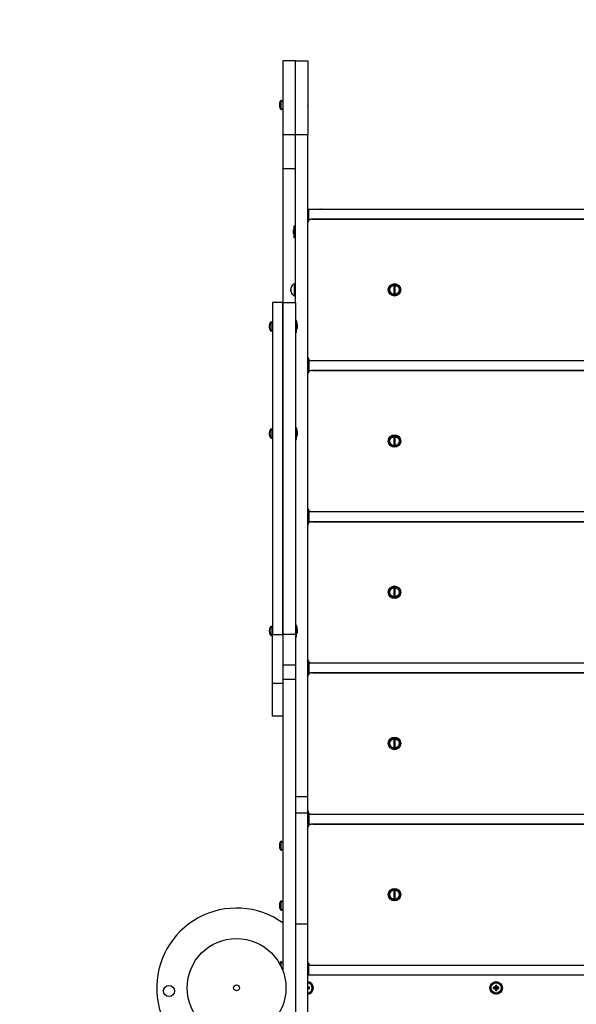
# Model space of a CAD drawing. Units: millimetres. Extents: x -6007 to 608, y -5176 to 2392.
# Drawn here: x -4682 to -4019, y -575 to 597 of the extents above; entities that cross this region are included whole.
import ezdxf

# ---------------------------------------------------------------- set-up
doc = ezdxf.new("R2010")
doc.units = ezdxf.units.MM

# ---------------------------------------------------------------- blocks, each defined once
blk = doc.blocks.new('ШЛ-05')
for p, q in [((70, 1103.5), (55, 1103.5)), ((55, 1103.5), (55, 1091.3)), ((70, 1091.3), (70, 1103.5)), ((70, 1091.3), (70, 1103.5)), ((70, 1103.5), (85, 1103.5)), ((85, 1103.5), (85, 1091.3)), ((55, 1091.3), (55, 1015.8)), ((70, 1015.8), (70, 1091.3)), ((70, 1015.4), (70, 1091.3)), ((85, 1091.3), (85, 1015.4)), ((53.1, 1056.7), (55, 1054.8)), ((53.1, 1045.5), (55, 1047.3)), ((55, 1015.8), (70, 1015.8)), ((55, 1015.8), (55, 975.1)), ((70, 898.9), (70, 1015.4)), ((85, 1015.4), (70, 1015.4)), ((85, 898.9), (85, 1015.4)), ((70, 975.1), (55, 975.1)), ((55, 975.1), (55, 953.5)), ((55, 953.5), (55, 897.8)), ((85, 927), (86, 927)), ((86, 927), (90, 927)), ((86, 915), (86, 927)), ((90, 927), (809.9, 927)), ((85, 915), (86, 915)), ((86, 915), (89, 915)), ((811, 915), (89, 915)), ((90, 915), (809.9, 915)), ((68.8, 893), (68.8, 907)), ((68.8, 907), (70, 907)), ((55, 897.8), (55, 818.3)), ((70, 893), (68.8, 893)), ((70, 816.1), (70, 898.9)), ((85, 805.1), (85, 898.9)), ((68.8, 838), (70, 838)), ((68.8, 838), (68.8, 824)), ((187.2, 836), (187.2, 826)), ((188.8, 831), (188.8, 836)), ((64.8, 828.8), (64.8, 829.7)), ((68.8, 824), (70, 824)), ((188.8, 826), (188.8, 831)), ((55, 816.1), (43, 816.1)), ((43, 816.1), (43, 805.2)), ((55, 818.3), (55, 816.1)), ((55, 805.2), (55, 816.1)), ((55, 816.1), (70, 816.1)), ((55, 816.1), (55, 805.2)), ((70, 816.1), (70, 805.2)), ((43, 805.2), (43, 735)), ((55, 805.2), (55, 735)), ((55, 735), (55, 805.2)), ((70, 805.2), (70, 735)), ((85, 251.1), (85, 805.1)), ((41.1, 792.9), (43, 791)), ((71.2, 794.3), (70, 794.3)), ((71.2, 780.3), (71.2, 794.3)), ((41.1, 781.6), (43, 783.5)), ((70, 780.3), (71.2, 780.3)), ((85, 747), (86, 747)), ((86, 747), (86, 735)), ((86, 747), (91, 747)), ((91, 747), (809, 747)), ((43, 735), (43, 573.3)), ((55, 735), (55, 573.3)), ((55, 573.3), (55, 735)), ((70, 735), (70, 573.3)), ((86, 735), (85, 735)), ((86, 735), (89, 735)), ((811, 735), (89, 735)), ((91, 735), (809, 735)), ((41.1, 665.4), (43, 663.6)), ((71.2, 666.8), (70, 666.8)), ((71.2, 652.8), (71.2, 666.8)), ((41.1, 654.2), (43, 656.1)), ((70, 652.8), (71.2, 652.8)), ((187.2, 656), (187.2, 646)), ((188.8, 651), (188.8, 656)), ((188.8, 646), (188.8, 651)), ((43, 573.3), (43, 420.8)), ((55, 573.3), (55, 420.8)), ((55, 420.8), (55, 573.3)), ((70, 573.3), (70, 420.8)), ((85, 567), (86, 567)), ((86, 567), (86, 555)), ((86, 567), (91, 567)), ((91, 567), (809, 567)), ((86, 555), (85, 555)), ((86, 555), (89, 555)), ((811, 555), (89, 555)), ((91, 555), (809, 555)), ((187.2, 476), (187.2, 466)), ((188.8, 471), (188.8, 476)), ((188.8, 466), (188.8, 471)), ((41.1, 430.5), (43, 428.6)), ((71.2, 431.9), (70, 431.9)), ((71.2, 417.9), (71.2, 431.9)), ((41.1, 419.3), (43, 421.1)), ((43, 420.8), (55, 420.8)), ((43, 362.2), (43, 420.8)), ((70, 420.8), (55, 420.8)), ((55, 420.8), (55, 384.5)), ((55, 420.8), (55, 384.5)), ((70, 420.8), (70, 384.5)), ((70, 417.9), (71.2, 417.9)), ((85, 387), (86, 387)), ((86, 387), (86, 375)), ((86, 387), (91, 387)), ((91, 387), (809, 387)), ((55, 384.5), (55, 368.4)), ((55, 384.5), (70, 384.5)), ((70, 384.5), (70, 368.4)), ((55, 368.4), (55, 367.1)), ((70, 367.1), (55, 367.1)), ((55, 367.1), (55, 360)), ((70, 368.4), (70, 367.1)), ((70, 367.1), (70, 360)), ((86, 375), (85, 375)), ((86, 375), (89, 375)), ((811, 375), (89, 375)), ((91, 375), (809, 375)), ((43, 350.1), (43, 362.2)), ((55, 362.2), (43, 362.2)), ((55, 360), (55, 295.6)), ((70, 360), (70, 295.6)), ((43, 323.5), (43, 350.1)), ((55, 323.5), (43, 323.5)), ((55, 295.6), (55, 213.6)), ((70, 295.6), (70, 213.6)), ((187.2, 296), (187.2, 286)), ((188.8, 291), (188.8, 296)), ((188.8, 286), (188.8, 291)), ((85, 227.8), (85, 251.1)), ((70, 227.8), (85, 227.8)), ((85, 208), (85, 227.8)), ((55, 213.6), (55, 107.5)), ((70, 213.6), (70, 107.5)), ((85, 208), (70, 208)), ((85, 143.2), (85, 208)), ((85, 207), (86, 207)), ((86, 207), (86, 195)), ((86, 207), (91, 207)), ((91, 207), (809, 207)), ((86, 195), (85, 195)), ((86, 195), (89, 195)), ((811, 195), (89, 195)), ((91, 195), (809, 195)), ((53.1, 174.8), (55, 173)), ((53.1, 163.6), (55, 165.5)), ((85, 116.1), (85, 143.2)), ((55, 107.5), (55, 20.7)), ((70, 107.5), (70, -61.1)), ((85, 76.3), (85, 116.1)), ((187.2, 116), (187.2, 106)), ((188.8, 111), (188.8, 116)), ((188.8, 106), (188.8, 111)), ((53.1, 103.7), (55, 101.8)), ((53.1, 92.5), (55, 94.3)), ((70, 76.3), (85, 76.3)), ((85, -18.4), (85, 76.3)), ((51.7, 29.4), (51.3, 28.6)), ((51.3, 28.6), (51.7, 29.4)), ((52.1, 30.2), (51.7, 29.4)), ((51.7, 29.4), (52.1, 30.2)), ((52.6, 31), (52.1, 30.2)), ((52.1, 30.2), (52.6, 31)), ((52.6, 31), (52.6, 31)), ((53.1, 31.6), (55, 29.7)), ((53.1, 25.1), (53.1, 31.6)), ((86, 15), (86, 27)), ((86, 27), (91, 27)), ((91, 27), (809, 27)), ((54.6, 21.8), (55, 22.2)), ((815, 15), (85, 15)), ((85, 1.6), (85.1, 1.5)), ((87, 0.8), (85, 0.3)), ((85, 0.3), (85, 0.3)), ((85, 0.3), (85, -0.3)), ((85.1, 1.5), (85.1, 1.3)), ((85.1, 1.3), (85.2, 1.2)), ((308, -0.3), (308, 0.3)), ((308.2, 3), (308.7, 1)), ((308.7, 1), (308.7, 0.7)), ((309.3, 1), (309.3, 0.7)), ((309.3, 0.7), (309.4, 0.4)), ((310, 0.3), (310, -0.3)), ((85, -0.3), (85, -0.3)), ((85.1, -1.5), (85, -1.6)), ((85.2, -1.2), (85.1, -1.3)), ((85.1, -1.3), (85.1, -1.5)), ((306, -0.8), (308, -0.3)), ((308.6, -0.4), (308.3, -0.3)), ((309.3, -1), (308.7, -1)), ((309.4, -0.4), (309.3, -0.7)), ((309.3, -0.7), (309.3, -1)), ((309.8, -3), (309.3, -1)), ((310, -0.3), (309.7, -0.3)), ((85, -63.7), (85, -18.4))]:
    blk.add_line(p, q)
for centre, radius in [((188, 831), 7.5), ((188, 831), 6.75), ((188, 831), 5.62), ((188, 651), 7.5), ((188, 651), 6.75), ((188, 651), 5.62), ((188, 471), 7.5), ((188, 471), 6.75), ((188, 471), 5.62), ((188, 291), 7.5), ((188, 291), 6.75), ((188, 291), 5.62), ((188, 111), 7.5), ((188, 111), 6.75), ((188, 111), 5.62), ((0, 0), 58.8), ((-80.4, -3.7), 6.5), ((0, 0), 3.5), ((309, 0), 7.5), ((309, 0), 7.25), ((309, 0), 6.13)]:
    blk.add_circle(centre, radius)
for centre, radius, start, end in [((80.6, 1052.8), 4.39, 359.0064, 0.9936), ((80.6, 1052.8), 4.39, 359.0063, 0.9937), ((67.4, 1051.1), 17.6, 359.5032, 0.4968), ((67.4, 1051.1), 17.6, 359.5032, 0.4968), ((80.6, 1049.4), 4.39, 359.0063, 0.9937), ((80.6, 1049.4), 4.39, 359.0063, 0.9937), ((99.3, 922.6), 4.39, 89.0063, 90.9937), ((99.3, 922.6), 4.39, 89.0063, 90.9937), ((101, 909.4), 17.6, 89.5032, 90.4968), ((101, 909.4), 17.6, 89.5032, 90.4968), ((102.7, 922.6), 4.39, 89.0064, 90.9936), ((102.7, 922.6), 4.39, 89.0063, 90.9937), ((89, 911), 4, 90, 180), ((93.7, 900.9), 25.8, 187.1931, 196.1301), ((71.1, 832.1), 6.31, 110.5451, 168.8736), ((188, 831), 5.09, 80.9584, 99.0416), ((71.1, 829.9), 6.31, 191.1264, 249.4549), ((188, 831), 5.09, 260.9584, 279.0416), ((46.3, 788.2), 25.8, 343.8699, 352.8069), ((89, 751), 4, 180, 270), ((89, 731), 4, 90, 180), ((80.6, 733.9), 4.39, 359.0064, 0.9936), ((80.6, 733.9), 4.39, 359.0063, 0.9937), ((67.4, 732.2), 17.6, 359.5032, 0.4968), ((67.4, 732.2), 17.6, 359.5032, 0.4968), ((46.3, 660.7), 25.8, 343.8699, 352.8069), ((188, 651), 5.09, 80.9584, 99.0416), ((188, 651), 5.09, 260.9584, 279.0416), ((89, 571), 4, 180, 270), ((89, 551), 4, 90, 180), ((80.6, 551.5), 4.39, 359.0064, 0.9936), ((80.6, 551.5), 4.39, 359.0063, 0.9937), ((67.4, 549.7), 17.6, 359.5032, 0.4968), ((67.4, 549.7), 17.6, 359.5032, 0.4968), ((80.6, 548), 4.39, 359.0063, 0.9937), ((80.6, 548), 4.39, 359.0063, 0.9937), ((188, 471), 5.09, 80.9584, 99.0416), ((188, 471), 5.09, 260.9584, 279.0416), ((46.3, 425.8), 25.8, 343.8699, 352.8069), ((89, 391), 4, 180, 270), ((89, 371), 4, 90, 180), ((188, 291), 5.09, 80.9584, 99.0416), ((188, 291), 5.09, 260.9584, 279.0416), ((89, 211), 4, 180, 270), ((89, 191), 4, 90, 180), ((80.6, 170.9), 4.39, 359.0064, 0.9936), ((80.6, 170.9), 4.39, 359.0063, 0.9937), ((67.4, 169.2), 17.6, 359.5032, 0.4968), ((67.4, 169.2), 17.6, 359.5032, 0.4968), ((80.6, 167.5), 4.39, 359.0063, 0.9937), ((80.6, 167.5), 4.39, 359.0063, 0.9937), ((188, 111), 5.09, 80.9584, 99.0416), ((188, 111), 5.09, 260.9584, 279.0416), ((0, 0), 95, 54.6235, 182.6383), ((80.6, 99.8), 4.39, 359.0064, 0.9936), ((80.6, 99.8), 4.39, 359.0063, 0.9937), ((67.4, 98.1), 17.6, 359.5032, 0.4968), ((67.4, 98.1), 17.6, 359.5032, 0.4968), ((80.6, 96.4), 4.39, 359.0063, 0.9937), ((80.6, 96.4), 4.39, 359.0063, 0.9937), ((58, 26.5), 7, 133.8599, 139.8471), ((89, 31), 4, 180, 270), ((80.6, 27.7), 4.39, 359.0064, 0.9936), ((80.6, 27.7), 4.39, 359.0063, 0.9937), ((67.4, 25.9), 17.6, 359.5032, 0.4968), ((67.4, 25.9), 17.6, 359.5032, 0.4968), ((80.6, 24.2), 4.39, 359.0063, 0.9937), ((80.6, 24.2), 4.39, 359.0063, 0.9937), ((84, 0), 7.5, 277.6623, 82.3377), ((84, 0), 7.25, 277.9281, 82.0719), ((84, 0), 6.13, 279.3937, 80.6063), ((0, 0), 95, 182.6383, 245.7621)]:
    blk.add_arc(centre, radius, start, end)
for centre, major_axis, start_param, end_param in [((84, -0.5), (-8.18, 0), 4.333244, 4.448014), ((309, -0.5), (-8.18, 0), -1.306421, -1.191652), ((308.5, 0), (0, 8.18), -1.306421, -1.191652), ((309, -0.5), (-8.18, 0), 4.333244, 4.448014), ((84, 0.5), (8.18, 0), -1.306421, -1.191652), ((309, 0.5), (8.18, 0), 4.333244, 4.448014), ((309.5, 0), (0, -8.18), -1.306421, -1.191652), ((308.5, 0), (0, 8.18), 4.333244, 4.448014), ((309, 0.5), (8.18, 0), -1.306421, -1.191652)]:
    blk.add_ellipse(centre, major_axis=major_axis, ratio=0.16734, start_param=start_param, end_param=end_param)
for points, knots in [([(52.6, 1056.1), (52.5, 1056), (52.2, 1055.6), (51.9, 1055), (51.5, 1054.4), (51.3, 1053.8), (51.2, 1053.3), (51.1, 1052.9), (51.1, 1052.6), (51, 1052.4), (51, 1052.2), (51, 1052), (51, 1051.9), (51, 1051.7), (51, 1051.5), (51, 1051.3), (51, 1051.1), (51, 1050.9), (51, 1050.7), (51, 1050.5), (51, 1050.3), (51, 1050.1), (51, 1049.9), (51.1, 1049.6), (51.1, 1049.4), (51.2, 1049), (51.3, 1048.7), (51.4, 1048.2), (51.5, 1047.9), (51.8, 1047.4), (52.1, 1046.8), (52.4, 1046.3), (52.6, 1046.1)], [0, 0, 0, 0, 1.533465, 4.061958, 6.425102, 8.30358, 9.800868, 10.832217, 11.895953, 12.443889, 13.00498, 13.570517, 14.146339, 14.728057, 15.31826, 15.910465, 16.505809, 17.101898, 17.697169, 18.290851, 18.884096, 19.479068, 20.077775, 20.679288, 21.904967, 22.529353, 24.406818, 25.020718, 26.781768, 27.861022, 30.109685, 33, 33, 33, 33]), ([(52.6, 1056.1), (52.5, 1056), (52.2, 1055.6), (51.9, 1055.1), (51.6, 1054.5), (51.4, 1054), (51.2, 1053.4), (51.1, 1052.9), (51.1, 1052.6), (51, 1052.3), (51, 1052), (51, 1051.7), (51, 1051.4), (51, 1051.2), (51, 1051.1)], [0, 0, 0, 0, 1.586587, 3.650708, 4.97376, 6.986459, 8.78553, 10.016088, 10.793654, 11.716335, 12.546816, 13.313723, 14.289615, 15, 15, 15, 15]), ([(51, 1051.1), (51, 1051), (51, 1050.8), (51, 1050.5), (51, 1050.2), (51, 1049.9), (51.1, 1049.6), (51.1, 1049.2), (51.2, 1048.8), (51.4, 1048.2), (51.6, 1047.6), (51.9, 1047.1), (52.2, 1046.6), (52.5, 1046.2), (52.6, 1046.1)], [15, 15, 15, 15, 15.710385, 16.686277, 17.453184, 18.283665, 19.206346, 19.983912, 21.21447, 23.013541, 25.02624, 26.349292, 28.413413, 30, 30, 30, 30]), ([(68, 902.3), (68, 902.2), (68, 902.1), (68, 901.9), (68, 901.8), (68, 901.6), (68, 901.4), (68, 901.3), (68, 901.2)], [0.15598, 0.15598, 0.15598, 0.15598, 1.653012, 2.909945, 4.589465, 5.58705, 6.721953, 9.15598, 9.15598, 9.15598, 9.15598]), ([(68, 901.2), (68, 901.3), (68, 901.6), (68, 901.9), (68, 902.2), (68, 902.3)], [9.15598, 9.15598, 9.15598, 9.15598, 11.418066, 13.121742, 15.15598, 15.15598, 15.15598, 15.15598]), ([(68, 898.8), (68, 899), (68, 899.3), (68, 899.7), (68, 900.1), (68, 900.6), (68, 900.9), (68, 901.2)], [16, 16, 16, 16, 17.939671, 19.021963, 20.040649, 21.694623, 24, 24, 24, 24]), ([(68, 901.2), (68, 901), (68, 900.7), (68, 900.3), (68, 899.9), (68, 899.4), (68, 899.1), (68, 898.8)], [24, 24, 24, 24, 25.939671, 27.021963, 28.040649, 29.694623, 32, 32, 32, 32]), ([(68, 898.8), (68, 898.7), (68, 898.5), (68, 898.3), (68, 898.1), (68, 897.9), (68, 897.8), (68, 897.7)], [0, 0, 0, 0, 2.305377, 3.959351, 4.978037, 6.060329, 8, 8, 8, 8]), ([(68, 897.7), (68, 897.8), (68, 898), (68, 898.2), (68, 898.4), (68, 898.6), (68, 898.8), (68, 898.8)], [8, 8, 8, 8, 10.305377, 11.959351, 12.978037, 14.060329, 16, 16, 16, 16]), ([(64.8, 833.2), (64.9, 833.2), (64.9, 833.2), (64.9, 833.3), (64.9, 833.3)], [0, 0, 0, 0, 2.701185, 5, 5, 5, 5]), ([(64.9, 832.2), (64.9, 832.2), (64.9, 832.2), (64.9, 832.3), (64.8, 832.3)], [14, 14, 14, 14, 16.298815, 19, 19, 19, 19]), ([(64.8, 831.9), (64.9, 831.9), (64.9, 832), (64.9, 832.1), (64.9, 832.2)], [1, 1, 1, 1, 3.701185, 6, 6, 6, 6]), ([(64.8, 830.1), (64.9, 830.1), (64.9, 830), (64.9, 829.9), (64.9, 829.8)], [14, 14, 14, 14, 16.701185, 19, 19, 19, 19]), ([(64.9, 829.8), (64.9, 829.8), (64.9, 829.8), (64.9, 829.7), (64.8, 829.7)], [0, 0, 0, 0, 2.298815, 5, 5, 5, 5]), ([(64.8, 829.7), (64.9, 829.7), (64.9, 829.8), (64.9, 829.8), (64.9, 829.8)], [5, 5, 5, 5, 7.701185, 10, 10, 10, 10]), ([(40.6, 792.3), (40.5, 792.2), (40.2, 791.8), (39.9, 791.2), (39.5, 790.5), (39.3, 790), (39.2, 789.5), (39.1, 789.1), (39.1, 788.8), (39, 788.6), (39, 788.4), (39, 788.2), (39, 788), (39, 787.8), (39, 787.6), (39, 787.5), (39, 787.3), (39, 787.1), (39, 786.9), (39, 786.7), (39, 786.5), (39, 786.3), (39, 786.1), (39.1, 785.8), (39.1, 785.6), (39.2, 785.2), (39.3, 784.8), (39.4, 784.4), (39.5, 784), (39.8, 783.5), (40.1, 782.9), (40.4, 782.5), (40.6, 782.2)], [0, 0, 0, 0, 1.533465, 4.061958, 6.425102, 8.30358, 9.800868, 10.832217, 11.895953, 12.443889, 13.00498, 13.570517, 14.146339, 14.728057, 15.31826, 15.910465, 16.505809, 17.101898, 17.697169, 18.290851, 18.884096, 19.479068, 20.077775, 20.679288, 21.904967, 22.529353, 24.406818, 25.020718, 26.781768, 27.861022, 30.109685, 33, 33, 33, 33]), ([(40.6, 792.3), (40.5, 792.1), (40.2, 791.8), (39.9, 791.3), (39.6, 790.7), (39.4, 790.1), (39.2, 789.6), (39.1, 789.1), (39.1, 788.8), (39, 788.5), (39, 788.2), (39, 787.8), (39, 787.5), (39, 787.3), (39, 787.3)], [0, 0, 0, 0, 1.586587, 3.650708, 4.97376, 6.986459, 8.78553, 10.016088, 10.793654, 11.716335, 12.546816, 13.313723, 14.289615, 15, 15, 15, 15]), ([(39, 787.3), (39, 787.2), (39, 787), (39, 786.7), (39, 786.4), (39, 786.1), (39.1, 785.8), (39.1, 785.4), (39.2, 785), (39.4, 784.4), (39.6, 783.8), (39.9, 783.2), (40.2, 782.7), (40.5, 782.4), (40.6, 782.2)], [15, 15, 15, 15, 15.710385, 16.686277, 17.453184, 18.283665, 19.206346, 19.983912, 21.21447, 23.013541, 25.02624, 26.349292, 28.413413, 30, 30, 30, 30]), ([(72, 789.6), (72, 789.5), (72, 789.4), (72, 789.2), (72, 789), (72, 788.9), (72, 788.7), (72, 788.5), (72, 788.4)], [0.15598, 0.15598, 0.15598, 0.15598, 1.653012, 2.909945, 4.589465, 5.58705, 6.721953, 9.15598, 9.15598, 9.15598, 9.15598]), ([(72, 788.4), (72, 788.6), (72, 788.8), (72, 789.2), (72, 789.4), (72, 789.6)], [41.15598, 41.15598, 41.15598, 41.15598, 43.418066, 45.121742, 47.15598, 47.15598, 47.15598, 47.15598]), ([(72, 788.4), (72, 788.2), (72, 787.8), (72, 787.3), (72, 787), (72, 786.6), (72, 786.3), (72, 786.1)], [9.15598, 9.15598, 9.15598, 9.15598, 11.461357, 13.115331, 14.134017, 15.216309, 17.15598, 17.15598, 17.15598, 17.15598]), ([(72, 786.1), (72, 786.3), (72, 786.7), (72, 787.2), (72, 787.5), (72, 787.9), (72, 788.2), (72, 788.4)], [33.15598, 33.15598, 33.15598, 33.15598, 35.461357, 37.115331, 38.134017, 39.216309, 41.15598, 41.15598, 41.15598, 41.15598]), ([(72, 786.1), (72, 786), (72, 785.9), (72, 785.7), (72, 785.5), (72, 785.3), (72, 785.1), (72, 785)], [17.15598, 17.15598, 17.15598, 17.15598, 19.095651, 20.177942, 21.196628, 22.850603, 25.15598, 25.15598, 25.15598, 25.15598]), ([(72, 785), (72, 785), (72, 785.2), (72, 785.4), (72, 785.6), (72, 785.8), (72, 786), (72, 786.1)], [25.15598, 25.15598, 25.15598, 25.15598, 27.095651, 28.177942, 29.196628, 30.850603, 33.15598, 33.15598, 33.15598, 33.15598]), ([(40.6, 664.8), (40.5, 664.7), (40.2, 664.4), (39.9, 663.8), (39.5, 663.1), (39.3, 662.5), (39.2, 662.1), (39.1, 661.7), (39.1, 661.4), (39, 661.1), (39, 661), (39, 660.8), (39, 660.6), (39, 660.4), (39, 660.2), (39, 660), (39, 659.8), (39, 659.6), (39, 659.4), (39, 659.2), (39, 659), (39, 658.8), (39, 658.6), (39.1, 658.4), (39.1, 658.1), (39.2, 657.7), (39.3, 657.4), (39.4, 656.9), (39.5, 656.6), (39.8, 656.1), (40.1, 655.5), (40.4, 655), (40.6, 654.8)], [0, 0, 0, 0, 1.533465, 4.061958, 6.425102, 8.30358, 9.800868, 10.832217, 11.895953, 12.443889, 13.00498, 13.570517, 14.146339, 14.728057, 15.31826, 15.910465, 16.505809, 17.101898, 17.697169, 18.290851, 18.884096, 19.479068, 20.077775, 20.679288, 21.904967, 22.529353, 24.406818, 25.020718, 26.781768, 27.861022, 30.109685, 33, 33, 33, 33]), ([(40.6, 664.8), (40.5, 664.7), (40.2, 664.4), (39.9, 663.8), (39.6, 663.3), (39.4, 662.7), (39.2, 662.1), (39.1, 661.7), (39.1, 661.3), (39, 661), (39, 660.7), (39, 660.4), (39, 660.1), (39, 659.9), (39, 659.8)], [0, 0, 0, 0, 1.586587, 3.650708, 4.97376, 6.986459, 8.78553, 10.016088, 10.793654, 11.716335, 12.546816, 13.313723, 14.289615, 15, 15, 15, 15]), ([(39, 659.8), (39, 659.7), (39, 659.5), (39, 659.2), (39, 658.9), (39, 658.6), (39.1, 658.3), (39.1, 658), (39.2, 657.5), (39.4, 656.9), (39.6, 656.4), (39.9, 655.8), (40.2, 655.3), (40.5, 654.9), (40.6, 654.8)], [15, 15, 15, 15, 15.710385, 16.686277, 17.453184, 18.283665, 19.206346, 19.983912, 21.21447, 23.013541, 25.02624, 26.349292, 28.413413, 30, 30, 30, 30]), ([(72, 662.1), (72, 662.1), (72, 661.9), (72, 661.8), (72, 661.6), (72, 661.4), (72, 661.2), (72, 661.1), (72, 661)], [0.15598, 0.15598, 0.15598, 0.15598, 1.653012, 2.909945, 4.589465, 5.58705, 6.721953, 9.15598, 9.15598, 9.15598, 9.15598]), ([(72, 661), (72, 661.1), (72, 661.4), (72, 661.8), (72, 662), (72, 662.1)], [41.15598, 41.15598, 41.15598, 41.15598, 43.418066, 45.121742, 47.15598, 47.15598, 47.15598, 47.15598]), ([(72, 661), (72, 660.8), (72, 660.4), (72, 659.9), (72, 659.5), (72, 659.1), (72, 658.9), (72, 658.7)], [9.15598, 9.15598, 9.15598, 9.15598, 11.461357, 13.115331, 14.134017, 15.216309, 17.15598, 17.15598, 17.15598, 17.15598]), ([(72, 658.7), (72, 658.9), (72, 659.3), (72, 659.7), (72, 660.1), (72, 660.5), (72, 660.8), (72, 661)], [33.15598, 33.15598, 33.15598, 33.15598, 35.461357, 37.115331, 38.134017, 39.216309, 41.15598, 41.15598, 41.15598, 41.15598]), ([(72, 658.7), (72, 658.6), (72, 658.4), (72, 658.2), (72, 658.1), (72, 657.8), (72, 657.6), (72, 657.5)], [17.15598, 17.15598, 17.15598, 17.15598, 19.095651, 20.177942, 21.196628, 22.850603, 25.15598, 25.15598, 25.15598, 25.15598]), ([(72, 657.5), (72, 657.6), (72, 657.7), (72, 657.9), (72, 658.1), (72, 658.4), (72, 658.6), (72, 658.7)], [25.15598, 25.15598, 25.15598, 25.15598, 27.095651, 28.177942, 29.196628, 30.850603, 33.15598, 33.15598, 33.15598, 33.15598]), ([(40.6, 429.9), (40.5, 429.8), (40.2, 429.4), (39.9, 428.8), (39.5, 428.2), (39.3, 427.6), (39.2, 427.1), (39.1, 426.7), (39.1, 426.4), (39, 426.2), (39, 426), (39, 425.8), (39, 425.7), (39, 425.5), (39, 425.3), (39, 425.1), (39, 424.9), (39, 424.7), (39, 424.5), (39, 424.3), (39, 424.1), (39, 423.9), (39, 423.7), (39.1, 423.4), (39.1, 423.2), (39.2, 422.8), (39.3, 422.5), (39.4, 422), (39.5, 421.7), (39.8, 421.1), (40.1, 420.6), (40.4, 420.1), (40.6, 419.9)], [0, 0, 0, 0, 1.533465, 4.061958, 6.425102, 8.30358, 9.800868, 10.832217, 11.895953, 12.443889, 13.00498, 13.570517, 14.146339, 14.728057, 15.31826, 15.910465, 16.505809, 17.101898, 17.697169, 18.290851, 18.884096, 19.479068, 20.077775, 20.679288, 21.904967, 22.529353, 24.406818, 25.020718, 26.781768, 27.861022, 30.109685, 33, 33, 33, 33]), ([(40.6, 429.9), (40.5, 429.8), (40.2, 429.4), (39.9, 428.9), (39.6, 428.3), (39.4, 427.8), (39.2, 427.2), (39.1, 426.7), (39.1, 426.4), (39, 426.1), (39, 425.8), (39, 425.5), (39, 425.2), (39, 425), (39, 424.9)], [0, 0, 0, 0, 1.586587, 3.650708, 4.97376, 6.986459, 8.78553, 10.016088, 10.793654, 11.716335, 12.546816, 13.313723, 14.289615, 15, 15, 15, 15]), ([(39, 424.9), (39, 424.8), (39, 424.6), (39, 424.3), (39, 424), (39, 423.7), (39.1, 423.4), (39.1, 423), (39.2, 422.6), (39.4, 422), (39.6, 421.4), (39.9, 420.9), (40.2, 420.3), (40.5, 420), (40.6, 419.9)], [15, 15, 15, 15, 15.710385, 16.686277, 17.453184, 18.283665, 19.206346, 19.983912, 21.21447, 23.013541, 25.02624, 26.349292, 28.413413, 30, 30, 30, 30]), ([(72, 427.2), (72, 427.1), (72, 427), (72, 426.8), (72, 426.7), (72, 426.5), (72, 426.3), (72, 426.1), (72, 426)], [0.15598, 0.15598, 0.15598, 0.15598, 1.653012, 2.909945, 4.589465, 5.58705, 6.721953, 9.15598, 9.15598, 9.15598, 9.15598]), ([(72, 426), (72, 426.2), (72, 426.4), (72, 426.8), (72, 427.1), (72, 427.2)], [41.15598, 41.15598, 41.15598, 41.15598, 43.418066, 45.121742, 47.15598, 47.15598, 47.15598, 47.15598]), ([(72, 426), (72, 425.8), (72, 425.4), (72, 425), (72, 424.6), (72, 424.2), (72, 423.9), (72, 423.7)], [9.15598, 9.15598, 9.15598, 9.15598, 11.461357, 13.115331, 14.134017, 15.216309, 17.15598, 17.15598, 17.15598, 17.15598]), ([(72, 423.7), (72, 423.9), (72, 424.3), (72, 424.8), (72, 425.2), (72, 425.6), (72, 425.8), (72, 426)], [33.15598, 33.15598, 33.15598, 33.15598, 35.461357, 37.115331, 38.134017, 39.216309, 41.15598, 41.15598, 41.15598, 41.15598]), ([(72, 423.7), (72, 423.6), (72, 423.5), (72, 423.3), (72, 423.1), (72, 422.9), (72, 422.7), (72, 422.6)], [17.15598, 17.15598, 17.15598, 17.15598, 19.095651, 20.177942, 21.196628, 22.850603, 25.15598, 25.15598, 25.15598, 25.15598]), ([(72, 422.6), (72, 422.7), (72, 422.8), (72, 423), (72, 423.2), (72, 423.4), (72, 423.6), (72, 423.7)], [25.15598, 25.15598, 25.15598, 25.15598, 27.095651, 28.177942, 29.196628, 30.850603, 33.15598, 33.15598, 33.15598, 33.15598]), ([(52.6, 174.2), (52.5, 174.1), (52.2, 173.8), (51.9, 173.2), (51.5, 172.5), (51.3, 171.9), (51.2, 171.4), (51.1, 171.1), (51.1, 170.8), (51, 170.5), (51, 170.4), (51, 170.2), (51, 170), (51, 169.8), (51, 169.6), (51, 169.4), (51, 169.2), (51, 169), (51, 168.8), (51, 168.6), (51, 168.4), (51, 168.2), (51, 168), (51.1, 167.8), (51.1, 167.5), (51.2, 167.1), (51.3, 166.8), (51.4, 166.3), (51.5, 166), (51.8, 165.5), (52.1, 164.9), (52.4, 164.4), (52.6, 164.2)], [0, 0, 0, 0, 1.533465, 4.061958, 6.425102, 8.30358, 9.800868, 10.832217, 11.895953, 12.443889, 13.00498, 13.570517, 14.146339, 14.728057, 15.31826, 15.910465, 16.505809, 17.101898, 17.697169, 18.290851, 18.884096, 19.479068, 20.077775, 20.679288, 21.904967, 22.529353, 24.406818, 25.020718, 26.781768, 27.861022, 30.109685, 33, 33, 33, 33]), ([(52.6, 174.2), (52.5, 174.1), (52.2, 173.7), (51.9, 173.2), (51.6, 172.7), (51.4, 172.1), (51.2, 171.5), (51.1, 171.1), (51.1, 170.7), (51, 170.4), (51, 170.1), (51, 169.8), (51, 169.5), (51, 169.3), (51, 169.2)], [0, 0, 0, 0, 1.586587, 3.650708, 4.97376, 6.986459, 8.78553, 10.016088, 10.793654, 11.716335, 12.546816, 13.313723, 14.289615, 15, 15, 15, 15]), ([(51, 169.2), (51, 169.1), (51, 168.9), (51, 168.6), (51, 168.3), (51, 168), (51.1, 167.7), (51.1, 167.4), (51.2, 166.9), (51.4, 166.3), (51.6, 165.8), (51.9, 165.2), (52.2, 164.7), (52.5, 164.3), (52.6, 164.2)], [15, 15, 15, 15, 15.710385, 16.686277, 17.453184, 18.283665, 19.206346, 19.983912, 21.21447, 23.013541, 25.02624, 26.349292, 28.413413, 30, 30, 30, 30]), ([(52.6, 103.1), (52.5, 103), (52.2, 102.6), (51.9, 102), (51.5, 101.4), (51.3, 100.8), (51.2, 100.3), (51.1, 99.9), (51.1, 99.6), (51, 99.4), (51, 99.2), (51, 99), (51, 98.9), (51, 98.7), (51, 98.5), (51, 98.3), (51, 98.1), (51, 97.9), (51, 97.7), (51, 97.5), (51, 97.3), (51, 97.1), (51, 96.9), (51.1, 96.7), (51.1, 96.4), (51.2, 96), (51.3, 95.7), (51.4, 95.2), (51.5, 94.9), (51.8, 94.4), (52.1, 93.8), (52.4, 93.3), (52.6, 93.1)], [0, 0, 0, 0, 1.533465, 4.061958, 6.425102, 8.30358, 9.800868, 10.832217, 11.895953, 12.443889, 13.00498, 13.570517, 14.146339, 14.728057, 15.31826, 15.910465, 16.505809, 17.101898, 17.697169, 18.290851, 18.884096, 19.479068, 20.077775, 20.679288, 21.904967, 22.529353, 24.406818, 25.020718, 26.781768, 27.861022, 30.109685, 33, 33, 33, 33]), ([(52.6, 103.1), (52.5, 103), (52.2, 102.6), (51.9, 102.1), (51.6, 101.5), (51.4, 101), (51.2, 100.4), (51.1, 99.9), (51.1, 99.6), (51, 99.3), (51, 99), (51, 98.7), (51, 98.4), (51, 98.2), (51, 98.1)], [0, 0, 0, 0, 1.586587, 3.650708, 4.97376, 6.986459, 8.78553, 10.016088, 10.793654, 11.716335, 12.546816, 13.313723, 14.289615, 15, 15, 15, 15]), ([(51, 98.1), (51, 98), (51, 97.8), (51, 97.5), (51, 97.2), (51, 96.9), (51.1, 96.6), (51.1, 96.2), (51.2, 95.8), (51.4, 95.2), (51.6, 94.6), (51.9, 94.1), (52.2, 93.6), (52.5, 93.2), (52.6, 93.1)], [15, 15, 15, 15, 15.710385, 16.686277, 17.453184, 18.283665, 19.206346, 19.983912, 21.21447, 23.013541, 25.02624, 26.349292, 28.413413, 30, 30, 30, 30])]:
    blk.add_open_spline(points, degree=3, knots=knots)
for points, weights, degree in [([(53.1, 1056.7), (53, 1056.5), (52.8, 1056.4), (52.6, 1056.2)], [1, 0.999090260735, 0.999090260735, 1], 3), ([(52.6, 1046), (52.8, 1045.8), (53, 1045.6), (53.1, 1045.5)], [1, 0.999090260735, 0.999090260735, 1], 3), ([(68.8, 906.2), (68.5, 905), (68.2, 903.6), (68, 902.3)], [1, 0.997973553731, 0.997973553731, 1], 3), ([(41.1, 792.9), (41, 792.7), (40.8, 792.5), (40.6, 792.4)], [1, 0.999090260735, 0.999090260735, 1], 3), ([(71.2, 793.5), (71.5, 792.2), (71.8, 790.9), (72, 789.6)], [1, 0.997973553731, 0.997973553731, 1], 3), ([(40.6, 782.2), (40.8, 782), (41, 781.8), (41.1, 781.6)], [1, 0.999090260735, 0.999090260735, 1], 3), ([(41.1, 665.4), (41, 665.3), (40.8, 665.1), (40.6, 664.9)], [1, 0.999090260735, 0.999090260735, 1], 3), ([(71.2, 666.1), (71.5, 664.8), (71.8, 663.5), (72, 662.1)], [1, 0.997973553731, 0.997973553731, 1], 3), ([(40.6, 654.7), (40.8, 654.5), (41, 654.4), (41.1, 654.2)], [1, 0.999090260735, 0.999090260735, 1], 3), ([(41.1, 430.5), (41, 430.3), (40.8, 430.2), (40.6, 430)], [1, 0.999090260735, 0.999090260735, 1], 3), ([(71.2, 431.1), (71.5, 429.8), (71.8, 428.5), (72, 427.2)], [1, 0.997973553731, 0.997973553731, 1], 3), ([(40.6, 419.8), (40.8, 419.6), (41, 419.4), (41.1, 419.3)], [1, 0.999090260735, 0.999090260735, 1], 3), ([(53.1, 174.8), (53, 174.7), (52.8, 174.5), (52.6, 174.3)], [1, 0.999090260735, 0.999090260735, 1], 3), ([(52.6, 164.1), (52.8, 163.9), (53, 163.8), (53.1, 163.6)], [1, 0.999090260735, 0.999090260735, 1], 3), ([(53.1, 103.7), (53, 103.5), (52.8, 103.4), (52.6, 103.2)], [1, 0.999090260735, 0.999090260735, 1], 3), ([(52.6, 93), (52.8, 92.8), (53, 92.6), (53.1, 92.5)], [1, 0.999090260735, 0.999090260735, 1], 3), ([(87, -0.8), (87.1, 0), (87, 0.8)], [1, 0.995251393762, 1], 2), ([(306, -0.8), (305.9, -0.3), (305.9, 0.3), (306, 0.8)], [1, 0.996834262508, 0.996834262508, 1], 3), ([(309.8, 3), (309, 3.1), (308.2, 3)], [1, 0.995251393763, 1], 2), ([(308.2, 3), (308.2, 2.6), (308.2, 2.1)], [1, 0.998353936751, 1], 2), ([(312, -0.8), (312.1, 0), (312, 0.8)], [1, 0.995251393762, 1], 2)]:
    blk.add_rational_spline(points, weights, degree=degree)
for points, degree in [([(52.6, 1056.2), (52.6, 1056.2), (52.6, 1056.1), (52.6, 1056.1)], 3), ([(53.1, 1045.5), (53.1, 1049.2), (53.1, 1053), (53.1, 1056.7)], 3), ([(52.6, 1046.1), (52.6, 1046), (52.6, 1046), (52.6, 1046)], 3), ([(64.9, 833.3), (64.9, 833.3), (64.9, 833.2), (64.8, 833.2)], 3), ([(64.8, 833.2), (64.8, 832.9), (64.8, 832.6), (64.8, 832.3)], 3), ([(64.8, 832.3), (64.9, 832.2), (64.9, 832.2), (64.9, 832.2)], 3), ([(64.9, 832.2), (64.9, 832.1), (64.9, 832), (64.8, 831.9)], 3), ([(64.8, 830.1), (64.8, 830.7), (64.8, 831.3), (64.8, 831.9)], 3), ([(64.9, 829.8), (64.9, 829.9), (64.9, 830), (64.8, 830.1)], 3), ([(64.9, 828.7), (64.9, 828.7), (64.9, 828.8), (64.8, 828.8)], 3), ([(64.9, 828.7), (64.9, 828.7), (64.9, 828.8), (64.8, 828.8)], 3), ([(40.6, 792.4), (40.6, 792.3), (40.6, 792.3), (40.6, 792.3)], 3), ([(41.1, 781.6), (41.1, 785.4), (41.1, 789.1), (41.1, 792.9)], 3), ([(40.6, 782.2), (40.6, 782.2), (40.6, 782.2), (40.6, 782.2)], 3), ([(40.6, 664.9), (40.6, 664.9), (40.6, 664.9), (40.6, 664.8)], 3), ([(41.1, 654.2), (41.1, 657.9), (41.1, 661.7), (41.1, 665.4)], 3), ([(40.6, 654.8), (40.6, 654.8), (40.6, 654.8), (40.6, 654.7)], 3), ([(40.6, 430), (40.6, 429.9), (40.6, 429.9), (40.6, 429.9)], 3), ([(41.1, 419.3), (41.1, 423), (41.1, 426.8), (41.1, 430.5)], 3), ([(40.6, 419.9), (40.6, 419.8), (40.6, 419.8), (40.6, 419.8)], 3), ([(52.6, 174.3), (52.6, 174.3), (52.6, 174.3), (52.6, 174.2)], 3), ([(52.6, 164.2), (52.6, 164.2), (52.6, 164.1), (52.6, 164.1)], 3), ([(53.1, 163.6), (53.1, 167.3), (53.1, 171.1), (53.1, 174.8)], 3), ([(52.6, 103.2), (52.6, 103.2), (52.6, 103.1), (52.6, 103.1)], 3), ([(53.1, 92.5), (53.1, 96.2), (53.1, 100), (53.1, 103.7)], 3), ([(52.6, 93.1), (52.6, 93), (52.6, 93), (52.6, 93)], 3), ([(85, 1), (85.1, 1.1), (85.1, 1.1), (85.2, 1.2)], 3), ([(86.1, 0.8), (85.8, 0.7), (85.4, 0.5), (85, 0.4)], 3), ([(85.2, 1.2), (85.5, 1.1), (85.8, 0.9), (86.1, 0.8)], 3), ([(306, 0.8), (306.6, 0.6), (307.3, 0.4), (308, 0.3)], 3), ([(306.9, 0.8), (307.2, 0.9), (307.5, 1.1), (307.8, 1.2)], 3), ([(308.3, 0.3), (307.8, 0.5), (307.3, 0.6), (306.9, 0.8)], 3), ([(307.8, 1.2), (307.9, 1.5), (308.1, 1.8), (308.2, 2.1)], 3), ([(307.8, 1.2), (308.1, 0.9), (308.4, 0.6), (308.6, 0.4)], 3), ([(308, 0.3), (308.1, 0.3), (308.2, 0.3), (308.3, 0.3)], 3), ([(308.2, 2.1), (308.4, 1.7), (308.5, 1.2), (308.7, 0.7)], 3), ([(308.6, 0.4), (308.5, 0.3), (308.4, 0.3), (308.3, 0.3)], 3), ([(308.7, 0.7), (308.7, 0.6), (308.7, 0.5), (308.6, 0.4)], 3), ([(308.7, 1), (309, 1), (309.3, 1)], 2), ([(309.3, 1), (309.5, 2), (309.8, 3)], 2), ([(309.3, 0.7), (309.5, 1.2), (309.6, 1.7), (309.8, 2.1)], 3), ([(310.2, 1.2), (309.9, 0.9), (309.6, 0.6), (309.4, 0.4)], 3), ([(309.4, 0.4), (309.5, 0.3), (309.6, 0.3), (309.7, 0.3)], 3), ([(311.1, 0.8), (310.7, 0.6), (310.2, 0.5), (309.7, 0.3)], 3), ([(309.7, 0.3), (309.8, 0.3), (309.9, 0.3), (310, 0.3)], 3), ([(309.8, 2.1), (309.9, 1.8), (310.1, 1.5), (310.2, 1.2)], 3), ([(310, 0.3), (310.7, 0.4), (311.4, 0.6), (312, 0.8)], 3), ([(310.2, 1.2), (310.5, 1.1), (310.8, 0.9), (311.1, 0.8)], 3), ([(85, -0.3), (86, -0.5), (87, -0.8)], 2), ([(85, -0.4), (85.4, -0.5), (85.8, -0.7), (86.1, -0.8)], 3), ([(85.2, -1.2), (85.1, -1.1), (85.1, -1.1), (85, -1)], 3), ([(86.1, -0.8), (85.8, -0.9), (85.5, -1.1), (85.2, -1.2)], 3), ([(306.9, -0.8), (307.3, -0.6), (307.8, -0.5), (308.3, -0.3)], 3), ([(307.8, -1.2), (307.5, -1.1), (307.2, -0.9), (306.9, -0.8)], 3), ([(308.6, -0.4), (308.4, -0.6), (308.1, -0.9), (307.8, -1.2)], 3), ([(307.8, -1.2), (307.9, -1.5), (308.1, -1.8), (308.2, -2.1)], 3), ([(308.3, -0.3), (308.2, -0.3), (308.1, -0.3), (308, -0.3)], 3), ([(308.2, -2.1), (308.4, -1.7), (308.5, -1.2), (308.7, -0.7)], 3), ([(308.7, -1), (308.6, -1.7), (308.4, -2.4), (308.2, -3)], 3), ([(308.7, -0.7), (308.7, -0.6), (308.7, -0.5), (308.6, -0.4)], 3), ([(308.7, -0.7), (308.7, -0.8), (308.7, -0.9), (308.7, -1)], 3), ([(309.8, -2.1), (309.6, -1.7), (309.5, -1.2), (309.3, -0.7)], 3), ([(309.7, -0.3), (309.6, -0.3), (309.5, -0.3), (309.4, -0.4)], 3), ([(309.4, -0.4), (309.6, -0.6), (309.9, -0.9), (310.2, -1.2)], 3), ([(311.1, -0.8), (310.7, -0.6), (310.2, -0.5), (309.7, -0.3)], 3), ([(310.2, -1.2), (310.1, -1.5), (309.9, -1.8), (309.8, -2.1)], 3), ([(310, -0.3), (311, -0.5), (312, -0.8)], 2), ([(310.2, -1.2), (310.5, -1.1), (310.8, -0.9), (311.1, -0.8)], 3)]:
    blk.add_open_spline(points, degree=degree)
blk.add_rational_spline([(308.2, -3), (308.5, -3), (308.7, -3.1), (309, -3.1), (309.3, -3.1), (309.5, -3), (309.8, -3)], [1, 0.999208095292, 0.999208095292, 1, 0.999208095292, 0.999208095292, 1], degree=3, knots=[9, 9, 9, 9, 9.0974922, 9.0974922, 9.0974922, 9.1949845, 9.1949845, 9.1949845, 9.1949845])

msp = doc.modelspace()

# ---------------------------------------------------------------- linework, layer by layer
msp.add_lwpolyline([(-16.2, -371.4, -0.234517), (604.3, -1858.6, -0.265789), (-1407.2, -4034, 0.121216), (-3172.7, -4804.7, -0.234711), (-3933.6, -5175.8), (-3977.2, -5175.5, -0.311608), (-4940.1, -4455.8, 0.075081), (-5752, -2297.3, -0.079272), (-6004.8, -1132.3, -0.061027), (-5892.1, 71.4, -0.102314), (-4638.5, 1799.4, -0.177383), (-3574.5, 2043.6, 0.109691), (-2748.3, 2294.3, -0.27993), (-1633.7, 2163, -0.341754)], format="xyb", close=True)

# ---------------------------------------------------------------- block references
msp.add_blockref('ШЛ-05', (-4423.8, -555.3))

doc.saveas('drawing.dxf')
